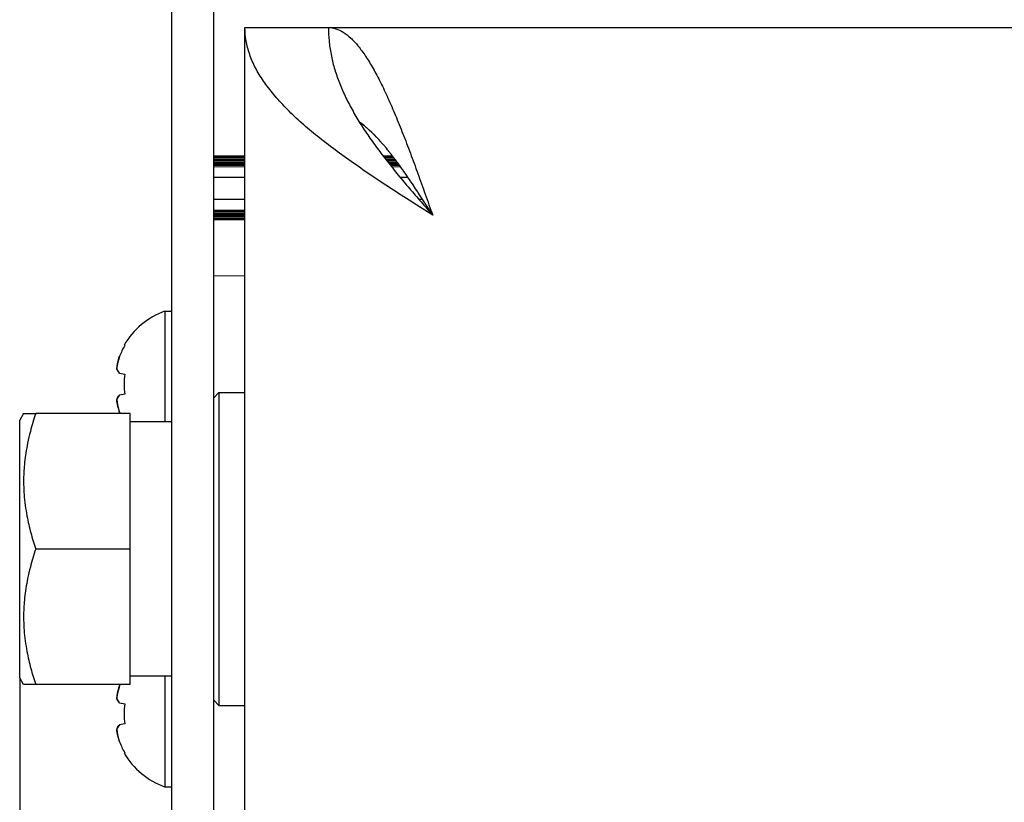
# Model space of a CAD drawing. Units: millimetres. Extents: x 0 to 420, y 0 to 297.
# Drawn here: x 162 to 174, y 207 to 216 of the extents above; entities that cross this region are included whole.
import ezdxf

# ---------------------------------------------------------------- set-up
doc = ezdxf.new("R2010")
doc.units = ezdxf.units.MM
for name, pattern in [('K5LT_AUXILIARY', [0]), ('K5LT_BASIC', [0]), ('K5LT_THIN', [0])]:
    doc.linetypes.add(name, pattern=pattern)
doc.layers.add('Системный слой', color=7, linetype='Continuous')
doc.styles.add('KDIMTEXTSTYLE', font='GOST_AU.SHX', dxfattribs={"width": 0.96, "oblique": 15, "height": 5})
doc.dimstyles.new('KDIMSTYLE (0.25)', dxfattribs={"dimtxt": 5, "dimasz": 1, "dimexe": 2, "dimexo": 0, "dimgap": 1, "dimtad": 1, "dimlfac": 4, "dimtxsty": 'KDIMTEXTSTYLE', "dimsah": 1, "dimcen": 0, "dimdle": 1, "dimadec": 0, "dimazin": 0, "dimtfac": 0.667, "dimtmove": 0, "dimatfit": 3, "dimfxl": 0, "dimtvp": 1, "dimtolj": 1, "dimtzin": 0, "dimarcsym": 0})

# ---------------------------------------------------------------- blocks, each defined once
blk = doc.blocks.new('U26')
at = {"layer": 'Системный слой', "color": 5, "linetype": 'K5LT_BASIC', "lineweight": 30, "true_color": 0x0000ff}
for p, q in [((163.654, 208.323), (163.654, 207.873)), ((163.654, 207.873), (163.654, 206.998))]:
    blk.add_line(p, q, dxfattribs=at)
blk = doc.blocks.new('U120')
at = {"layer": 'Системный слой', "color": 9, "linetype": 'K5LT_AUXILIARY', "lineweight": 18, "true_color": 0xdca5c1}
for p, q in [((164.616, 214.535), (164.241, 214.535)), ((166.404, 214.535), (166.29, 214.535))]:
    blk.add_line(p, q, dxfattribs=at)
blk = doc.blocks.new('U122')
at = {"layer": 'Системный слой', "color": 9, "linetype": 'K5LT_AUXILIARY', "lineweight": 18, "true_color": 0xdca5c1}
for p, q in [((164.616, 213.897), (164.241, 213.897)), ((166.835, 213.897), (166.824, 213.897))]:
    blk.add_line(p, q, dxfattribs=at)
blk = doc.blocks.new('U127')
at = {"layer": 'Системный слой', "color": 9, "linetype": 'K5LT_AUXILIARY', "lineweight": 18, "true_color": 0xdca5c1}
for p, q in [((164.616, 214.509), (164.241, 214.509)), ((166.424, 214.509), (166.31, 214.509))]:
    blk.add_line(p, q, dxfattribs=at)
blk = doc.blocks.new('U129')
at = {"layer": 'Системный слой', "color": 9, "linetype": 'K5LT_AUXILIARY', "lineweight": 18, "true_color": 0xdca5c1}
for p, q in [((164.616, 214.456), (164.241, 214.456)), ((166.462, 214.456), (166.352, 214.456))]:
    blk.add_line(p, q, dxfattribs=at)
blk = doc.blocks.new('U132')
at = {"layer": 'Системный слой', "color": 9, "linetype": 'K5LT_AUXILIARY', "lineweight": 18, "true_color": 0xdca5c1}
blk.add_line((164.616, 213.845), (164.241, 213.845), dxfattribs=at)
blk = doc.blocks.new('U135')
at = {"layer": 'Системный слой', "color": 9, "linetype": 'K5LT_AUXILIARY', "lineweight": 18, "true_color": 0xdca5c1}
for p, q in [((164.616, 214.496), (164.241, 214.496)), ((166.433, 214.496), (166.321, 214.496))]:
    blk.add_line(p, q, dxfattribs=at)
blk = doc.blocks.new('U139')
at = {"layer": 'Системный слой', "color": 9, "linetype": 'K5LT_AUXILIARY', "lineweight": 18, "true_color": 0xdca5c1}
for p, q in [((164.616, 213.871), (164.241, 213.871)), ((166.852, 213.871), (166.847, 213.871))]:
    blk.add_line(p, q, dxfattribs=at)
blk = doc.blocks.new('U140')
at = {"layer": 'Системный слой', "color": 9, "linetype": 'K5LT_AUXILIARY', "lineweight": 18, "true_color": 0xdca5c1}
for p, q in [((164.616, 214.43), (164.241, 214.43)), ((166.481, 214.43), (166.373, 214.43))]:
    blk.add_line(p, q, dxfattribs=at)
blk = doc.blocks.new('U145')
at = {"layer": 'Системный слой', "color": 9, "linetype": 'K5LT_AUXILIARY', "lineweight": 18, "true_color": 0xdca5c1}
for p, q in [((164.616, 214.561), (164.241, 214.561)), ((166.384, 214.561), (166.27, 214.561))]:
    blk.add_line(p, q, dxfattribs=at)
blk = doc.blocks.new('U147')
at = {"layer": 'Системный слой', "color": 9, "linetype": 'K5LT_AUXILIARY', "lineweight": 18, "true_color": 0xdca5c1}
blk.add_line((164.616, 213.806), (164.241, 213.806), dxfattribs=at)
blk = doc.blocks.new('U149')
at = {"layer": 'Системный слой', "color": 9, "linetype": 'K5LT_AUXILIARY', "lineweight": 18, "true_color": 0xdca5c1}
for p, q in [((164.616, 214.522), (164.241, 214.522)), ((166.414, 214.522), (166.3, 214.522))]:
    blk.add_line(p, q, dxfattribs=at)
blk = doc.blocks.new('U150')
at = {"layer": 'Системный слой', "color": 9, "linetype": 'K5LT_AUXILIARY', "lineweight": 18, "true_color": 0xdca5c1}
for p, q in [((164.616, 214.469), (164.241, 214.469)), ((166.453, 214.469), (166.341, 214.469))]:
    blk.add_line(p, q, dxfattribs=at)
blk = doc.blocks.new('U157')
at = {"layer": 'Системный слой', "color": 9, "linetype": 'K5LT_AUXILIARY', "lineweight": 18, "true_color": 0xdca5c1}
for p, q in [((164.616, 213.884), (164.241, 213.884)), ((166.844, 213.884), (166.835, 213.884))]:
    blk.add_line(p, q, dxfattribs=at)
blk = doc.blocks.new('U158')
at = {"layer": 'Системный слой', "color": 9, "linetype": 'K5LT_AUXILIARY', "lineweight": 18, "true_color": 0xdca5c1}
blk.add_line((164.616, 213.819), (164.241, 213.819), dxfattribs=at)
blk = doc.blocks.new('U160')
at = {"layer": 'Системный слой', "color": 9, "linetype": 'K5LT_AUXILIARY', "lineweight": 18, "true_color": 0xdca5c1}
for p, q in [((164.616, 214.482), (164.241, 214.482)), ((166.443, 214.482), (166.331, 214.482))]:
    blk.add_line(p, q, dxfattribs=at)
blk = doc.blocks.new('U161')
at = {"layer": 'Системный слой', "color": 5, "linetype": 'K5LT_BASIC', "lineweight": 30, "true_color": 0x0000ff}
for p, q in [((164.616, 214.302), (164.241, 214.302)), ((166.571, 214.302), (166.477, 214.302))]:
    blk.add_line(p, q, dxfattribs=at)
blk = doc.blocks.new('U162')
at = {"layer": 'Системный слой', "color": 9, "linetype": 'K5LT_AUXILIARY', "lineweight": 18, "true_color": 0xdca5c1}
blk.add_line((164.616, 213.792), (164.241, 213.792), dxfattribs=at)
blk = doc.blocks.new('U167')
at = {"layer": 'Системный слой', "color": 9, "linetype": 'K5LT_AUXILIARY', "lineweight": 18, "true_color": 0xdca5c1}
for p, q in [((164.616, 214.443), (164.241, 214.443)), ((166.472, 214.443), (166.362, 214.443))]:
    blk.add_line(p, q, dxfattribs=at)
blk = doc.blocks.new('U168')
at = {"layer": 'Системный слой', "color": 9, "linetype": 'K5LT_AUXILIARY', "lineweight": 18, "true_color": 0xdca5c1}
for p, q in [((164.616, 213.91), (164.241, 213.91)), ((166.827, 213.91), (166.812, 213.91))]:
    blk.add_line(p, q, dxfattribs=at)
blk = doc.blocks.new('U173')
at = {"layer": 'Системный слой', "color": 9, "linetype": 'K5LT_AUXILIARY', "lineweight": 18, "true_color": 0xdca5c1}
blk.add_line((164.616, 213.832), (164.241, 213.832), dxfattribs=at)
blk = doc.blocks.new('U175')
at = {"layer": 'Системный слой', "color": 9, "linetype": 'K5LT_AUXILIARY', "lineweight": 18, "true_color": 0xdca5c1}
for p, q in [((164.616, 213.858), (164.241, 213.858)), ((166.86, 213.858), (166.858, 213.858))]:
    blk.add_line(p, q, dxfattribs=at)
blk = doc.blocks.new('U177')
at = {"layer": 'Системный слой', "color": 9, "linetype": 'K5LT_AUXILIARY', "lineweight": 18, "true_color": 0xdca5c1}
for p, q in [((164.616, 214.548), (164.241, 214.548)), ((166.394, 214.548), (166.28, 214.548))]:
    blk.add_line(p, q, dxfattribs=at)
blk = doc.blocks.new('U178')
at = {"layer": 'Системный слой', "color": 5, "linetype": 'K5LT_BASIC', "lineweight": 30, "true_color": 0x0000ff}
for p, q in [((164.616, 214.039), (164.241, 214.039)), ((166.745, 214.039), (166.701, 214.039))]:
    blk.add_line(p, q, dxfattribs=at)
blk = doc.blocks.new('U180')
at = {"layer": 'Системный слой', "color": 9, "linetype": 'K5LT_AUXILIARY', "lineweight": 18, "true_color": 0xdca5c1}
blk.add_line((164.616, 213.123), (164.241, 213.123), dxfattribs=at)
blk = doc.blocks.new('U204')
at = {"layer": 'Системный слой', "color": 5, "linetype": 'K5LT_BASIC', "lineweight": 30, "true_color": 0x0000ff}
for p, q in [((161.916, 211.392), (161.916, 209.848)), ((161.916, 209.848), (161.916, 208.305))]:
    blk.add_line(p, q, dxfattribs=at)
blk = doc.blocks.new('U246')
at = {"layer": 'Системный слой', "color": 5, "linetype": 'K5LT_BASIC', "lineweight": 30, "true_color": 0x0000ff}
for p, q in [((163.654, 212.698), (163.654, 211.823)), ((163.654, 211.823), (163.654, 211.373))]:
    blk.add_line(p, q, dxfattribs=at)
blk = doc.blocks.new('U527')
at = {"layer": 'Системный слой', "color": 5, "linetype": 'K5LT_BASIC', "lineweight": 30, "true_color": 0x0000ff}
for p, q in [((166.018, 214.943), (165.988, 214.965)), ((166.047, 214.92), (166.018, 214.943)), ((166.062, 214.907), (166.047, 214.92)), ((166.069, 214.901), (166.062, 214.907)), ((166.073, 214.898), (166.069, 214.901)), ((166.075, 214.897), (166.073, 214.898)), ((166.106, 214.869), (166.075, 214.897)), ((166.135, 214.842), (166.106, 214.869)), ((166.15, 214.828), (166.135, 214.842)), ((166.157, 214.821), (166.15, 214.828)), ((166.161, 214.817), (166.157, 214.821)), ((166.163, 214.815), (166.161, 214.817)), ((166.193, 214.784), (166.163, 214.815)), ((166.223, 214.753), (166.193, 214.784)), ((166.238, 214.736), (166.223, 214.753)), ((166.245, 214.728), (166.238, 214.736)), ((166.249, 214.724), (166.245, 214.728)), ((166.25, 214.722), (166.249, 214.724)), ((166.281, 214.687), (166.25, 214.722)), ((166.311, 214.652), (166.281, 214.687)), ((166.325, 214.634), (166.311, 214.652)), ((166.333, 214.625), (166.325, 214.634)), ((166.336, 214.621), (166.333, 214.625)), ((166.338, 214.618), (166.336, 214.621)), ((166.369, 214.58), (166.338, 214.618)), ((166.398, 214.542), (166.369, 214.58)), ((166.413, 214.522), (166.398, 214.542)), ((166.421, 214.513), (166.413, 214.522)), ((166.424, 214.508), (166.421, 214.513)), ((166.426, 214.505), (166.424, 214.508)), ((166.456, 214.465), (166.426, 214.505)), ((166.486, 214.423), (166.456, 214.465)), ((166.501, 214.402), (166.486, 214.423)), ((166.508, 214.392), (166.501, 214.402)), ((166.512, 214.387), (166.508, 214.392)), ((166.514, 214.384), (166.512, 214.387)), ((166.544, 214.342), (166.514, 214.384)), ((166.574, 214.298), (166.544, 214.342)), ((166.589, 214.276), (166.574, 214.298)), ((166.596, 214.265), (166.589, 214.276)), ((166.6, 214.259), (166.596, 214.265)), ((166.602, 214.256), (166.6, 214.259)), ((166.631, 214.213), (166.602, 214.256)), ((166.661, 214.167), (166.631, 214.213)), ((166.676, 214.144), (166.661, 214.167)), ((166.684, 214.132), (166.676, 214.144)), ((166.688, 214.127), (166.684, 214.132)), ((166.69, 214.124), (166.688, 214.127)), ((166.716, 214.083), (166.69, 214.124)), ((166.748, 214.034), (166.716, 214.083)), ((166.764, 214.009), (166.748, 214.034)), ((166.772, 213.997), (166.764, 214.009)), ((166.776, 213.991), (166.772, 213.997)), ((166.777, 213.988), (166.776, 213.991)), ((166.8, 213.953), (166.777, 213.988)), ((166.866, 213.848), (166.8, 213.953))]:
    blk.add_line(p, q, dxfattribs=at)
blk = doc.blocks.new('U528')
at = {"layer": 'Системный слой', "color": 5, "linetype": 'K5LT_BASIC', "lineweight": 30, "true_color": 0x0000ff}
for p, q in [((164.304, 211.723), (164.304, 209.119)), ((164.304, 209.119), (164.304, 207.973))]:
    blk.add_line(p, q, dxfattribs=at)
blk = doc.blocks.new('KDIMARROW_01')
at = {"layer": 'Системный слой'}
blk.add_hatch(color=0, dxfattribs=at).paths.add_polyline_path([(0, 0), (-5, 0.658), (-4.5, 0), (-5, -0.658)])
at = {"layer": 'Системный слой', "color": 0, "linetype": 'K5LT_THIN', "lineweight": 18}
for p, q in [((121.881, 224.223), (121.881, 223.973)), ((-4.5, 0), (-5, 0.658)), ((-5, 0.658), (0, 0)), ((0, 0), (-5, -0.658)), ((-5, -0.658), (-4.5, 0))]:
    blk.add_line(p, q, dxfattribs=at)

msp = doc.modelspace()

# ---------------------------------------------------------------- linework, layer by layer
at = {"layer": 'Системный слой', "color": 5, "linetype": 'K5LT_BASIC', "lineweight": 30, "true_color": 0x0000ff}
for p, q in [((163.7413, 197.5984), (163.7413, 222.0984)), ((164.2413, 197.5984), (164.2413, 222.0984)), ((164.6163, 203.5984), (164.6163, 216.0984)), ((164.6163, 216.0984), (165.6163, 216.0984)), ((165.6163, 216.0984), (204.446, 216.0984)), ((163.6538, 212.6984), (163.7413, 212.6984)), ((163.1687, 212.2935), (163.1751, 212.2891)), ((163.1142, 211.9544), (163.1751, 211.9437)), ((164.2413, 211.6609), (164.3038, 211.7234)), ((164.3038, 211.7234), (164.6163, 211.7234)), ((163.1751, 211.7032), (163.1142, 211.6925)), ((163.1142, 211.4868), (163.1194, 211.4734)), ((163.1194, 211.4734), (163.1142, 211.4868)), ((161.9632, 211.4734), (161.9163, 211.3922)), ((161.9632, 211.4734), (162.1084, 211.4734)), ((163.2413, 211.4734), (162.1084, 211.4734)), ((163.2413, 209.8484), (163.2413, 211.4734)), ((163.7413, 211.3734), (163.2413, 211.3734)), ((163.2413, 209.8484), (162.1084, 209.8484)), ((163.2413, 208.2234), (163.2413, 209.8484)), ((161.9632, 208.2234), (161.9163, 208.3047)), ((163.7413, 208.3234), (163.2413, 208.3234)), ((162.1084, 208.2234), (161.9632, 208.2234)), ((163.2413, 208.2234), (162.1084, 208.2234)), ((163.1142, 208.2101), (163.1194, 208.2234)), ((163.1194, 208.2234), (163.1142, 208.2101)), ((163.1142, 208.0044), (163.1751, 207.9937)), ((164.2413, 208.0359), (164.3038, 207.9734)), ((164.3038, 207.9734), (164.6163, 207.9734)), ((163.1751, 207.7532), (163.1142, 207.7425)), ((163.1751, 207.4077), (163.1687, 207.4033)), ((163.6538, 206.9984), (163.7413, 206.9984))]:
    msp.add_line(p, q, dxfattribs=at)
for centre, start, end in [((163.9726, 211.8234), 110.01596, 149.68148), ((163.9726, 207.8734), 210.31852, 249.98404)]:
    msp.add_arc(centre, 0.9312, start, end, dxfattribs=at)
for centre, major_axis, ratio, start_param, end_param in [((163.9692, 211.8234), (0, -0.931), 0.9849232, -2.0946227, -1.9407669), ((163.9692, 211.8234), (0, -0.931), 0.9849232, -2.0946227, -1.9407669), ((163.9369, 211.8234), (0, -0.9291), 0.82683, -1.7005831, -1.4410095), ((163.9369, 211.8234), (0, -0.9291), 0.82683, -1.7005831, -1.5707963), ((163.9369, 211.8234), (0, -0.9291), 0.82683, -1.5707963, -1.4410095), ((163.9369, 207.8734), (0, -0.9291), 0.82683, -1.7005831, -1.4410095), ((163.9369, 207.8734), (0, -0.9291), 0.82683, -1.7005831, -1.5707963), ((163.9369, 207.8734), (0, -0.9291), 0.82683, -1.5707963, -1.4410095), ((163.9692, 207.8734), (0, -0.931), 0.9849232, -1.2008257, -1.04697), ((163.9692, 207.8734), (0, -0.931), 0.9849232, -1.2008257, -1.04697)]:
    msp.add_ellipse(centre, major_axis=major_axis, ratio=ratio, start_param=start_param, end_param=end_param, dxfattribs=at)
for points in [[(166.8663, 213.8484), (166.7822, 213.902), (166.6139, 214.0092), (166.3646, 214.1699), (166.1216, 214.3306), (165.888, 214.4913), (165.6667, 214.652), (165.4605, 214.8127), (165.272, 214.9734), (165.1035, 215.1342), (164.9572, 215.2949), (164.8349, 215.4556), (164.7381, 215.6163), (164.6681, 215.777), (164.6258, 215.9377), (164.6163, 216.0449), (164.6163, 216.0984)], [(165.6163, 216.0984), (165.6163, 216.0449), (165.6216, 215.9377), (165.6451, 215.777), (165.684, 215.6163), (165.7377, 215.4556), (165.8057, 215.2949), (165.887, 215.1342), (165.9806, 214.9734), (166.0853, 214.8127), (166.1999, 214.652), (166.3228, 214.4913), (166.4526, 214.3306), (166.5876, 214.1699), (166.7261, 214.0092), (166.8196, 213.902), (166.8663, 213.8484)], [(165.6163, 216.0984), (165.6461, 216.0984), (165.7056, 216.089), (165.7949, 216.0466), (165.8842, 215.9766), (165.9735, 215.8799), (166.0627, 215.7576), (166.152, 215.6113), (166.2413, 215.4428), (166.3306, 215.2542), (166.4199, 215.048), (166.5092, 214.8267), (166.5985, 214.5931), (166.6877, 214.3502), (166.777, 214.1009), (166.8366, 213.9326), (166.8663, 213.8484)], [(163.1142, 212.1601), (163.0979, 212.111), (163.086, 212.0601), (163.0787, 212.0082)], [(163.1142, 211.9544), (163.0979, 211.9733), (163.086, 211.9913), (163.0787, 212.0082)], [(163.1142, 211.6925), (163.0979, 211.6736), (163.086, 211.6556), (163.0787, 211.6386)], [(163.1142, 211.4868), (163.0979, 211.5359), (163.086, 211.5867), (163.0787, 211.6386)], [(163.1142, 208.2101), (163.0979, 208.161), (163.086, 208.1101), (163.0787, 208.0582)], [(163.1142, 208.0044), (163.0979, 208.0233), (163.086, 208.0413), (163.0787, 208.0582)], [(163.1142, 207.7425), (163.0979, 207.7236), (163.086, 207.7056), (163.0787, 207.6886)], [(163.1142, 207.5368), (163.0979, 207.5859), (163.086, 207.6367), (163.0787, 207.6886)]]:
    msp.add_open_spline(points, degree=3, dxfattribs=at)
for points, knots in [([(163.0787, 212.0082), (163.0847, 212.0511), (163.0958, 212.102), (163.1113, 212.1514), (163.1142, 212.1601)], [0, 0, 0, 0, 4.1190552, 5, 5, 5, 5]), ([(163.0787, 212.0082), (163.0847, 211.9943), (163.0958, 211.9765), (163.1113, 211.9577), (163.1142, 211.9544)], [0, 0, 0, 0, 4.1190552, 5, 5, 5, 5]), ([(163.0787, 211.6386), (163.0847, 211.6526), (163.0958, 211.6704), (163.1113, 211.6892), (163.1142, 211.6925)], [0, 0, 0, 0, 4.1190552, 5, 5, 5, 5]), ([(163.0787, 211.6386), (163.0847, 211.5958), (163.0958, 211.5449), (163.1113, 211.4954), (163.1142, 211.4868)], [0, 0, 0, 0, 4.1190552, 5, 5, 5, 5]), ([(162.1084, 211.4734), (162.0845, 211.4019), (162.0492, 211.2843), (162.0121, 211.1263), (161.9897, 211.0035), (161.975, 210.8927), (161.9662, 210.7879), (161.9627, 210.689), (161.9636, 210.5942), (161.9692, 210.4891), (161.9814, 210.373), (162.0065, 210.2187), (162.0472, 210.0435), (162.0871, 209.9123), (162.1084, 209.8484)], [0, 0, 0, 0, 2.0319395, 3.3116335, 4.3966445, 5.4235888, 6.3505892, 7.2627125, 8.1217438, 8.9347975, 10.1311796, 11.301719, 13.1836511, 15, 15, 15, 15]), ([(162.1084, 209.8484), (162.0845, 209.7769), (162.0492, 209.6593), (162.0121, 209.5013), (161.9897, 209.3785), (161.975, 209.2677), (161.9662, 209.1629), (161.9627, 209.064), (161.9636, 208.9692), (161.9692, 208.8641), (161.9814, 208.748), (162.0065, 208.5937), (162.0472, 208.4185), (162.0871, 208.2873), (162.1084, 208.2234)], [0, 0, 0, 0, 2.0319395, 3.3116335, 4.3966445, 5.4235888, 6.3505892, 7.2627125, 8.1217438, 8.9347975, 10.1311796, 11.301719, 13.1836511, 15, 15, 15, 15]), ([(163.0787, 208.0582), (163.0847, 208.1011), (163.0958, 208.152), (163.1113, 208.2014), (163.1142, 208.2101)], [0, 0, 0, 0, 4.1190552, 5, 5, 5, 5]), ([(163.0787, 208.0582), (163.0847, 208.0443), (163.0958, 208.0265), (163.1113, 208.0077), (163.1142, 208.0044)], [0, 0, 0, 0, 4.1190552, 5, 5, 5, 5]), ([(163.0787, 207.6886), (163.0847, 207.7026), (163.0958, 207.7204), (163.1113, 207.7392), (163.1142, 207.7425)], [0, 0, 0, 0, 4.1190552, 5, 5, 5, 5]), ([(163.0787, 207.6886), (163.0847, 207.6458), (163.0958, 207.5949), (163.1113, 207.5454), (163.1142, 207.5368)], [0, 0, 0, 0, 4.1190552, 5, 5, 5, 5])]:
    msp.add_open_spline(points, degree=3, knots=knots, dxfattribs=at)

# ---------------------------------------------------------------- block references
at = {"layer": 'Системный слой'}
for name in ['U527', 'U145', 'U177', 'U120', 'U149', 'U127', 'U135', 'U160', 'U150', 'U129', 'U167', 'U140', 'U161', 'U178', 'U168', 'U122', 'U157', 'U139', 'U175', 'U132', 'U173', 'U158', 'U147', 'U162', 'U180', 'U246', 'U528', 'U204', 'U26']:
    msp.add_blockref(name, (0, 0), dxfattribs=at)

# ---------------------------------------------------------------- dimensions: what is measured, and where the dimension line sits
at = {"layer": 'Системный слой', "color": 7}
msp.add_linear_dim(base=(161.9163, 141.481), p1=(351.5663, 208.3047), p2=(161.9163, 208.3047), location=(256.7413, 141.481), text='\\H5.0;\\W0.965;\\Q0;\\H5.0;\\W0.965;\\Q0;\\Q0;760', dimstyle='KDIMSTYLE (0.25)', override={"dimexo": 0, "dimblk1": 'KDIMARROW_01', "dimblk2": 'KDIMARROW_01', "dimse1": 0, "dimse2": 0, "dimclrt": 7, "dimtolj": 1}, dxfattribs=at).render()

doc.saveas('drawing.dxf')
